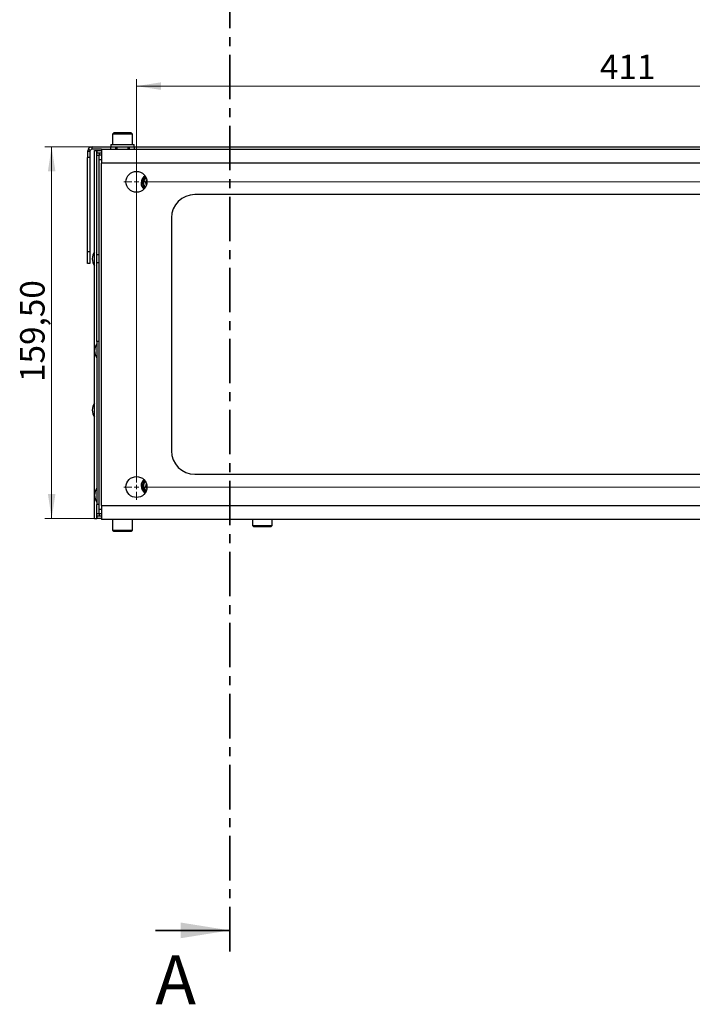
# Model space of a CAD drawing. Units: millimetres. Extents: x -49 to 263, y -34 to 269.
# Drawn here: x 11 to 107, y -34 to 107 of the extents above; entities that cross this region are included whole.
import ezdxf

# ---------------------------------------------------------------- set-up
doc = ezdxf.new("R2010")
doc.units = ezdxf.units.MM
doc.linetypes.add('CENTER', pattern=[10.16, 6.35, -1.27, 1.27, -1.27])
doc.styles.add('SLDTEXTSTYLE0', font='TXT', dxfattribs={"width": 0.7})
doc.styles.add('SLDTEXTSTYLE1', font='TXT', dxfattribs={"width": 0.605})
doc.dimstyles.new('SLDDIMSTYLE0', dxfattribs={"dimtxt": 3.5, "dimasz": 3.5, "dimexe": 0, "dimexo": 0.0625, "dimgap": 0.875, "dimtad": 2, "dimlfac": 3, "dimrnd": 1e-09, "dimzin": 12, "dimdsep": 46, "dimtxsty": 'SLDTEXTSTYLE0', "dimsah": 1, "dimcen": 0.09, "dimadec": 0, "dimazin": 3, "dimtfac": 1, "dimtdec": 3, "dimtofl": 0, "dimtmove": 0, "dimatfit": 3, "dimfxl": 0, "dimfrac": 2, "dimtolj": 1, "dimtzin": 12, "dimarcsym": 0})

# ---------------------------------------------------------------- blocks, each defined once
blk = doc.blocks.new('_D_7')
at = {"color": 7, "linetype": 'Continuous', "lineweight": 0}
for p, q in [((29.36, 83.79), (182.68, 83.79)), ((181.68, 83.79), (181.68, 40.13)), ((29.36, 40.13), (182.68, 40.13))]:
    blk.add_line(p, q, dxfattribs=at)
at = {"color": 7, "linetype": 'Continuous', "lineweight": 18}
for points in [[(181.68, 83.79), (181.14, 80.29), (182.22, 80.29)], [(181.68, 40.13), (182.22, 43.63), (181.14, 43.63)]]:
    blk.add_solid(points, dxfattribs=at)
at = {"color": 7, "linetype": 'Continuous', "lineweight": 18, "insert": (177.17, 58.95), "char_height": 3.5, "attachment_point": 1, "rotation": 90, "style": 'SLDTEXTSTYLE0'}
blk.add_mtext('131', dxfattribs=at)
blk = doc.blocks.new('_D_8')
at = {"color": 7, "linetype": 'Continuous', "lineweight": 0}
for p, q in [((27.51, 41.97), (27.51, 98.49)), ((27.51, 97.49), (164.51, 97.49)), ((164.51, 41.97), (164.51, 98.49))]:
    blk.add_line(p, q, dxfattribs=at)
at = {"color": 7, "linetype": 'Continuous', "lineweight": 18}
for points in [[(27.51, 97.49), (31.01, 96.95), (31.01, 98.03)], [(164.51, 97.49), (161.01, 98.03), (161.01, 96.95)]]:
    blk.add_solid(points, dxfattribs=at)
at = {"color": 7, "linetype": 'Continuous', "lineweight": 18, "insert": (93.8, 102), "char_height": 3.5, "attachment_point": 1, "style": 'SLDTEXTSTYLE0'}
blk.add_mtext('411', dxfattribs=at)
blk = doc.blocks.new('_D_10')
at = {"color": 7, "linetype": 'Continuous', "lineweight": 0}
for p, q in [((21.17, 88.79), (14.38, 88.79)), ((15.38, 88.79), (15.38, 35.63)), ((21.87, 35.63), (14.38, 35.63))]:
    blk.add_line(p, q, dxfattribs=at)
at = {"color": 7, "linetype": 'Continuous', "lineweight": 18}
for points in [[(15.38, 88.79), (14.84, 85.29), (15.92, 85.29)], [(15.38, 35.63), (15.92, 39.13), (14.84, 39.13)]]:
    blk.add_solid(points, dxfattribs=at)
at = {"color": 7, "linetype": 'Continuous', "lineweight": 18, "insert": (10.87, 55.15), "char_height": 3.5, "attachment_point": 1, "rotation": 90, "style": 'SLDTEXTSTYLE0'}
blk.add_mtext('159,50', dxfattribs=at)
blk = doc.blocks.new('SW_CENTERMARKSYMBOL_0')
at = {"color": 0, "linetype": 'Continuous', "lineweight": 18}
for p, q in [((0, 0.67), (0, 1.83)), ((-0.67, 0), (-1.83, 0)), ((0, 0), (-0.33, 0)), ((0, 0), (0, 0.33)), ((0, 0), (0, -0.33)), ((0, 0), (0.33, 0)), ((0.67, 0), (1.83, 0)), ((0, -0.67), (0, -1.83))]:
    blk.add_line(p, q, dxfattribs=at)
blk = doc.blocks.new('SW_CENTERMARKSYMBOL_1')
at = {"color": 0, "linetype": 'Continuous', "lineweight": 18}
for p, q in [((0, 0.67), (0, 1.83)), ((-0.67, 0), (-1.83, 0)), ((0, 0), (-0.33, 0)), ((0, 0), (0, 0.33)), ((0, 0), (0, -0.33)), ((0, 0), (0.33, 0)), ((0.67, 0), (1.83, 0)), ((0, -0.67), (0, -1.83))]:
    blk.add_line(p, q, dxfattribs=at)

msp = doc.modelspace()

# ---------------------------------------------------------------- linework, layer by layer
at = {"color": 7, "linetype": 'CENTER', "lineweight": 35}
msp.add_line((40.8524, -26.312), (40.8524, 244.0095), dxfattribs=at)
at = {"color": 7, "linetype": 'Continuous', "lineweight": 25}
for p, q in [((24.2634, 90.7939), (24.0968, 90.6272)), ((24.0968, 90.6272), (24.0968, 89.1272)), ((26.9301, 90.6272), (24.0968, 90.6272)), ((26.7634, 90.7939), (24.2634, 90.7939)), ((26.9301, 90.6272), (26.7634, 90.7939)), ((26.9301, 89.1272), (26.9301, 90.6272)), ((21.1801, 88.4605), (21.1801, 88.7939)), ((21.1801, 88.7939), (23.8468, 88.7939)), ((23.8468, 89.1272), (23.8468, 88.7939)), ((23.8468, 89.1272), (27.1801, 89.1272)), ((23.8468, 88.4605), (23.8468, 88.7939)), ((23.8468, 88.7939), (24.5134, 88.7939)), ((24.5134, 88.7939), (26.5134, 88.7939)), ((24.5134, 88.7939), (24.5134, 88.4605)), ((24.6801, 88.7939), (24.6801, 88.4605)), ((26.3468, 88.4605), (26.3468, 88.7939)), ((26.5134, 88.4605), (26.5134, 88.7939)), ((26.5134, 88.7939), (27.1801, 88.7939)), ((27.1801, 88.7939), (27.1801, 89.1272)), ((27.1801, 88.7939), (27.1801, 88.4605)), ((27.1801, 88.7939), (164.8468, 88.7939)), ((20.8468, 88.1272), (20.5134, 88.1272)), ((20.5134, 88.1272), (20.5134, 87.2939)), ((20.8914, 88.2939), (20.6027, 88.4605)), ((20.8468, 88.1272), (20.8468, 87.2939)), ((22.5134, 88.4605), (21.1801, 88.4605)), ((21.5134, 88.2939), (21.8468, 88.2939)), ((21.5134, 35.6272), (21.5134, 88.2939)), ((21.8468, 60.9605), (21.8468, 88.2939)), ((21.8468, 87.6272), (22.1801, 87.6272)), ((21.8801, 87.9605), (21.8801, 88.2939)), ((21.8801, 88.2939), (22.5134, 88.2939)), ((21.8801, 87.9605), (22.5134, 87.9605)), ((22.1801, 87.9605), (22.1801, 87.6272)), ((22.1801, 86.9605), (22.1801, 87.6272)), ((22.5134, 87.6272), (22.1801, 87.6272)), ((22.5134, 88.4605), (169.5134, 88.4605)), ((22.5134, 88.4605), (22.5134, 86.4605)), ((20.5134, 73.7939), (20.5134, 87.2939)), ((20.8468, 87.2939), (20.5134, 87.2939)), ((20.8468, 87.2939), (20.8468, 73.7939)), ((22.5134, 86.9605), (22.1801, 86.9605)), ((22.1801, 36.9605), (22.1801, 86.9605)), ((169.5134, 86.4605), (22.5134, 86.4605)), ((22.5134, 37.4605), (22.5134, 86.4605)), ((28.8661, 83.6069), (28.952, 83.4716)), ((156.1801, 81.9605), (35.8468, 81.9605)), ((32.5134, 78.6272), (32.5134, 45.2939)), ((20.8468, 73.7939), (20.5134, 73.7939)), ((20.5134, 72.1272), (20.5134, 73.7939)), ((20.8468, 73.7939), (20.8468, 72.1272)), ((22.1801, 73.3439), (21.8468, 73.3439)), ((20.8468, 72.1272), (20.5134, 72.1272)), ((21.8468, 72.2439), (22.1801, 72.2439)), ((22.1801, 60.9605), (21.8468, 60.9605)), ((21.8468, 60.9605), (21.8468, 37.6272)), ((35.8468, 41.9605), (156.1801, 41.9605)), ((28.9577, 40.449), (28.8661, 40.2736)), ((28.8661, 40.2736), (28.998, 40.0659)), ((29.0113, 40.0468), (28.995, 40.0705)), ((22.1801, 37.6272), (21.8468, 37.6272)), ((21.8468, 35.6272), (21.8468, 37.6272)), ((22.1801, 36.9605), (22.5134, 36.9605)), ((22.1801, 36.2939), (22.1801, 36.9605)), ((22.5134, 37.4605), (169.5134, 37.4605)), ((22.5134, 37.4605), (22.5134, 35.4605)), ((21.5134, 35.6272), (21.8468, 35.6272)), ((22.1801, 36.2939), (21.8468, 36.2939)), ((22.5134, 35.9605), (21.8801, 35.9605)), ((21.8801, 35.6272), (21.8801, 35.9605)), ((22.5134, 35.6272), (21.8801, 35.6272)), ((22.1801, 36.2939), (22.1801, 35.9605)), ((22.5134, 36.2939), (22.1801, 36.2939)), ((169.5134, 35.4605), (22.5134, 35.4605)), ((24.0968, 35.4605), (24.0968, 33.9605)), ((26.9301, 33.9605), (26.9301, 35.4605)), ((44.0968, 35.4605), (44.0968, 34.6272)), ((46.9301, 34.6272), (46.9301, 35.4605)), ((24.0968, 33.9605), (24.2634, 33.7939)), ((24.0968, 33.9605), (26.9301, 33.9605)), ((26.7634, 33.7939), (26.9301, 33.9605)), ((44.0968, 34.6272), (44.2634, 34.4605)), ((44.0968, 34.6272), (46.9301, 34.6272)), ((44.2634, 34.4605), (46.7634, 34.4605)), ((46.7634, 34.4605), (46.9301, 34.6272)), ((24.2634, 33.7939), (26.7634, 33.7939))]:
    msp.add_line(p, q, dxfattribs=at)
at = {"color": 7, "linetype": 'Continuous', "lineweight": 35}
msp.add_line((30.2124, -23.312), (40.8524, -23.312), dxfattribs=at)
at = {"color": 7, "linetype": 'Continuous', "lineweight": 25}
for centre in [(27.5134, 83.7939), (27.5134, 40.1272)]:
    msp.add_circle(centre, 1.5, dxfattribs=at)
for centre, radius, start, end in [((21.1801, 88.1272), 0.6667, 90, 150), ((21.1801, 88.1272), 0.6667, 150, 180), ((21.1801, 88.1272), 0.3333, 150, 180), ((21.1801, 88.1272), 0.3333, 90, 150), ((29.3468, 83.6272), 1.1667, 120.397999, 180), ((29.3468, 83.6272), 1.1667, 180, 229.213143), ((29.3468, 83.6272), 1, 120.322094, 229.289048), ((29.3468, 83.6272), 0.9167, 120.709275, 228.901867), ((29.3468, 83.6272), 0.8167, 121.717347, 227.893795), ((29.3468, 83.6272), 0.5333, 131.262093, 218.349049), ((29.3468, 83.6272), 0.4167, 152.417111, 205.983605), ((35.8468, 78.6272), 3.3333, 90, 180), ((22.8468, 72.7939), 1.6667, 143.130102, 216.869898), ((23.1801, 59.6272), 1.6667, 143.130102, 216.869898), ((22.8468, 51.1272), 1.6667, 143.130102, 216.869898), ((35.8468, 45.2939), 3.3333, 180, 270), ((29.3468, 40.2939), 1.1667, 130.786857, 180), ((29.3468, 40.2939), 1, 130.710952, 239.677906), ((29.3468, 40.2939), 0.9167, 131.098133, 239.290725), ((29.3468, 40.2939), 0.8167, 132.106205, 238.282653), ((23.1801, 38.9605), 1.6667, 143.130102, 216.869898), ((29.3468, 40.2939), 1.1667, 180, 239.602001), ((29.3468, 40.2939), 0.5333, 141.650951, 228.737907), ((29.3468, 40.2939), 0.4167, 154.016395, 212.417111)]:
    msp.add_arc(centre, radius, start, end, dxfattribs=at)
msp.add_open_spline([(28.9869, 83.8381), (28.9811, 83.8271), (28.9407, 83.7498), (28.9005, 83.6728), (28.8661, 83.6069)], degree=3, knots=[0, 0, 0, 0, 0.14312948, 1, 1, 1, 1], dxfattribs=at)
at = {"color": 7, "linetype": 'Continuous', "lineweight": 35}
msp.add_solid([(40.8524, -23.312), (33.8524, -22.192), (33.8524, -24.432)], dxfattribs=at)

# ---------------------------------------------------------------- block references
at = {"color": 7, "linetype": 'Continuous', "lineweight": 0}
for name, p in [('SW_CENTERMARKSYMBOL_0', (27.5134, 83.7939)), ('SW_CENTERMARKSYMBOL_1', (27.5134, 40.1272))]:
    msp.add_blockref(name, p, dxfattribs=at)

# ---------------------------------------------------------------- texts
at = {"color": 7, "linetype": 'Continuous', "insert": (30.2124, -26.8888), "char_height": 7, "attachment_point": 1, "style": 'SLDTEXTSTYLE1'}
msp.add_mtext('A', dxfattribs=at)

# ---------------------------------------------------------------- dimensions: what is measured, and where the dimension line sits
at = {"color": 7, "linetype": 'Continuous', "lineweight": 18}
for base, p1, p2, angle, picture, middle in [((164.5134, 97.4912), (27.5134, 41.9605), (164.5134, 41.9605), 0, '_D_8', (96.408, 97.4912)), ((15.3821, 35.6272), (21.1801, 88.7939), (21.8801, 35.6272), 90, '_D_10', (15.3821, 60.503)), ((181.6814, 40.1272), (29.3468, 83.7939), (29.3468, 40.1272), 90, '_D_7', (181.6814, 61.4399))]:
    dim = msp.add_linear_dim(base=base, p1=p1, p2=p2, angle=angle, dimstyle='SLDDIMSTYLE0', dxfattribs=at)
    dim.commit()
    dim.dimension.update_dxf_attribs({"geometry": picture, "text_midpoint": middle, "dimtype": 160})

doc.saveas('drawing.dxf')
